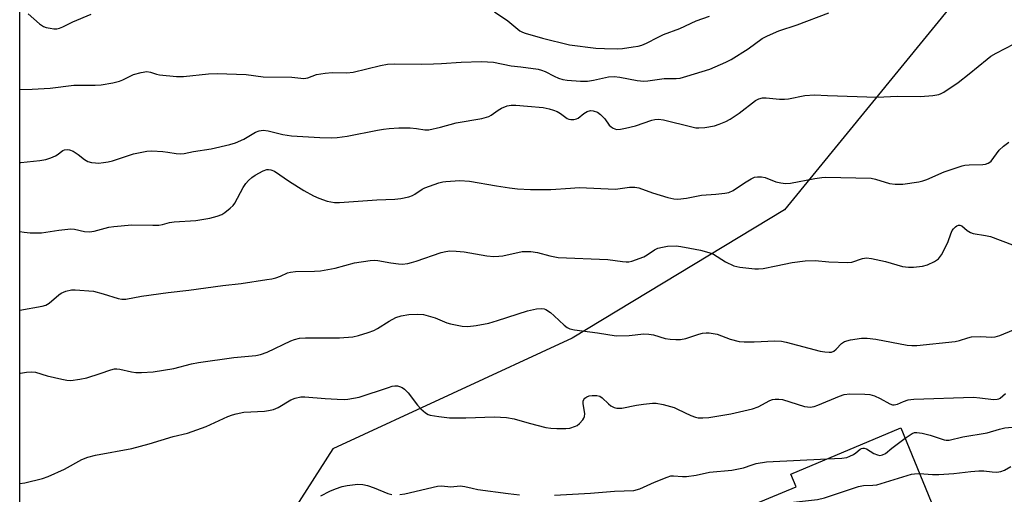
# Model space of a CAD drawing. Units: inches. Extents: x 1237766 to 1243766, y 529455 to 533455.
# Drawn here: x 1237766 to 1238052, y 529717 to 529855 of the extents above; entities that cross this region are included whole.
import ezdxf

# ---------------------------------------------------------------- set-up
doc = ezdxf.new("R2010")
doc.units = ezdxf.units.IN
doc.header["$MEASUREMENT"] = 0
for name, color, linetype in [('BLDG-Footprint', 5, 'Continuous'), ('NTRL-Trees', 3, 'Continuous'), ('Undefined', 1, 'Continuous')]:
    doc.layers.add(name, color=color, linetype=linetype)

msp = doc.modelspace()

# ---------------------------------------------------------------- linework, layer by layer
at = {"layer": 'BLDG-Footprint', "elevation": 419.84}
msp.add_lwpolyline([(1238015.5, 529684.69), (1237992.11, 529675.13), (1237976.05, 529712.78), (1237991.95, 529719.46), (1237990.42, 529723.09), (1238022.4, 529736.54), (1238035.12, 529705.33), (1238010.81, 529695.29)], close=True, dxfattribs=at)
at = {"layer": 'NTRL-Trees'}
msp.add_lwpolyline([(1238038.87, 529861.73), (1237988.6, 529800), (1237926.8, 529762.66), (1237857.28, 529730.48), (1237833.03, 529692.6), (1237778.83, 529664.45), (1237766.27, 529657.92), (1237766.29, 529924.71)], dxfattribs=at)
at = {"layer": 'Undefined'}
for points, elevation in [([(1237768.71, 529856.99), (1237772.03, 529854.12), (1237773.18, 529853.34), (1237773.97, 529853.06), (1237775.08, 529852.82), (1237776.21, 529852.67), (1237777.05, 529852.67), (1237777.83, 529852.84), (1237778.85, 529853.22), (1237781.76, 529854.7), (1237787.08, 529856.98)], 402), ([(1237904.26, 529857.65), (1237908.19, 529855), (1237911.65, 529852.12), (1237912.38, 529851.74), (1237913.19, 529851.44), (1237918.27, 529850), (1237926.12, 529848.03), (1237933.75, 529847.09), (1237936.25, 529846.95), (1237939.97, 529846.89), (1237941.47, 529846.99), (1237944.6, 529847.41), (1237946.02, 529847.65), (1237947.13, 529847.96), (1237948.46, 529848.53), (1237951.83, 529850.28), (1237953.39, 529851), (1237958.13, 529852.77), (1237962.92, 529854.95), (1237966.76, 529856.31)], 402), ([(1237766.28, 529752.41), (1237766.47, 529752.46), (1237768.21, 529752.77), (1237769.56, 529752.84), (1237770.89, 529752.74), (1237774.3, 529751.74), (1237778.54, 529750.71), (1237779.96, 529750.42), (1237781.11, 529750.38), (1237783.77, 529750.74), (1237785.81, 529751.14), (1237789.63, 529752.35), (1237792.78, 529753.48), (1237793.81, 529753.73), (1237794.55, 529753.77), (1237795.36, 529753.69), (1237798.73, 529752.88), (1237800.03, 529752.66), (1237801.66, 529752.65), (1237805.08, 529752.88), (1237811.1, 529753.87), (1237816.23, 529755.19), (1237818.28, 529755.6), (1237828.48, 529757.03), (1237834.94, 529757.65), (1237836.28, 529757.95), (1237838.18, 529758.6), (1237845.06, 529761.86), (1237846.17, 529762.27), (1237847.61, 529762.63), (1237849.34, 529762.81), (1237859.27, 529762.72), (1237863.07, 529763.1), (1237864.79, 529763.42), (1237867.59, 529764.28), (1237869.23, 529764.9), (1237870.23, 529765.47), (1237873.62, 529767.66), (1237875.56, 529768.69), (1237877.16, 529769.19), (1237879.37, 529769.6), (1237881.94, 529769.7), (1237883.65, 529769.54), (1237886.99, 529768.6), (1237890.4, 529767.17), (1237891.47, 529766.81), (1237894.86, 529766.19), (1237896.57, 529766.07), (1237898.91, 529766.38), (1237902.67, 529767.06), (1237905.14, 529767.78), (1237913.9, 529770.61), (1237916.51, 529771.25), (1237917.91, 529771.35), (1237918.67, 529771.2), (1237919.16, 529771), (1237920.54, 529770.13), (1237921.66, 529769.17), (1237924.49, 529766.5), (1237925.4, 529765.76), (1237926.15, 529765.36), (1237927.55, 529765.06), (1237934.22, 529764.22), (1237939.63, 529763.34), (1237943.44, 529763.43), (1237947.7, 529763.89), (1237949.11, 529763.88), (1237950.51, 529763.64), (1237953.92, 529762.59), (1237955.29, 529762.37), (1237956.94, 529762.24), (1237958.3, 529762.33), (1237959.92, 529762.61), (1237963.7, 529763.83), (1237964.75, 529764.09), (1237965.78, 529764.22), (1237966.66, 529764.2), (1237968.98, 529763.8), (1237972.75, 529762.42), (1237975.34, 529761.74), (1237976.8, 529761.61), (1237979.74, 529761.58), (1237985.76, 529761.94), (1237987.72, 529761.83), (1237989.08, 529761.55), (1237998.96, 529758.89), (1238000.31, 529758.65), (1238001.56, 529758.55), (1238002.21, 529758.6), (1238002.9, 529758.9), (1238003.54, 529759.46), (1238005.13, 529761.1), (1238006.04, 529761.72), (1238007.72, 529762.18), (1238010.94, 529762.71), (1238012.6, 529762.68), (1238015.08, 529762.38), (1238024.22, 529760.67), (1238025.62, 529760.55), (1238027.01, 529760.55), (1238038.2, 529761.68), (1238039.47, 529761.96), (1238041.83, 529762.8), (1238042.95, 529763.02), (1238045.58, 529763.13), (1238048.74, 529762.98), (1238049.84, 529763.05), (1238051.17, 529763.44), (1238055.11, 529765.11)], 412), ([(1237766.27, 529720.37), (1237767.78, 529720.6), (1237772.89, 529721.88), (1237774.57, 529722.38), (1237779.3, 529724.6), (1237784.33, 529727.4), (1237786.07, 529728.09), (1237788.33, 529728.62), (1237798.88, 529730.58), (1237803.87, 529731.91), (1237810.86, 529734.02), (1237815.08, 529735.07), (1237820.43, 529736.97), (1237826.77, 529739.84), (1237828.1, 529740.36), (1237829.2, 529740.68), (1237831.46, 529741.12), (1237837.42, 529741.45), (1237838.6, 529741.61), (1237840.05, 529741.92), (1237841.37, 529742.48), (1237845.04, 529744.75), (1237846.35, 529745.26), (1237847.98, 529745.58), (1237849.11, 529745.64), (1237855.01, 529745.13), (1237858.51, 529744.91), (1237860.56, 529744.84), (1237861.67, 529744.93), (1237864.97, 529745.54), (1237873.42, 529748.35), (1237874.5, 529748.67), (1237875.32, 529748.81), (1237876.08, 529748.78), (1237876.63, 529748.63), (1237877.43, 529748.29), (1237878.16, 529747.84), (1237879.18, 529746.77), (1237881.94, 529743.22), (1237882.91, 529742.08), (1237884.26, 529740.94), (1237885.01, 529740.5), (1237885.53, 529740.31), (1237888.06, 529739.85), (1237891.19, 529739.46), (1237895.94, 529739.49), (1237904.24, 529739.76), (1237907.72, 529739.55), (1237910.03, 529739.2), (1237914.33, 529737.95), (1237919.21, 529736.69), (1237920.66, 529736.44), (1237922.39, 529736.38), (1237925.01, 529736.39), (1237926.15, 529736.52), (1237927.79, 529737.04), (1237928.29, 529737.31), (1237928.97, 529737.84), (1237929.94, 529738.91), (1237930.25, 529739.37), (1237930.45, 529739.86), (1237930.49, 529740.63), (1237930.04, 529743.63), (1237930.08, 529744.38), (1237930.22, 529744.82), (1237930.51, 529745.18), (1237931.11, 529745.6), (1237931.83, 529745.89), (1237932.63, 529746.03), (1237933.97, 529746.02), (1237934.88, 529745.76), (1237935.57, 529745.29), (1237937.45, 529743.52), (1237938.12, 529743), (1237939.09, 529742.53), (1237939.86, 529742.32), (1237940.4, 529742.27), (1237941.26, 529742.35), (1237945.58, 529743.21), (1237947.58, 529743.51), (1237950.15, 529743.79), (1237951.29, 529743.76), (1237953.32, 529743.33), (1237956.49, 529742.47), (1237957.51, 529742.05), (1237961.33, 529740.19), (1237962.65, 529739.66), (1237963.46, 529739.5), (1237964.85, 529739.46), (1237966.57, 529739.61), (1237972.99, 529740.67), (1237979.27, 529742.08), (1237980.89, 529742.67), (1237984.32, 529744.53), (1237985.07, 529744.82), (1237985.85, 529744.96), (1237986.93, 529744.94), (1237988.01, 529744.79), (1237994.4, 529742.83), (1237995.25, 529742.65), (1237996.07, 529742.6), (1237997.15, 529742.75), (1237998.27, 529743.13), (1238004.5, 529745.82), (1238005.86, 529746.29), (1238007.52, 529746.51), (1238011.93, 529746.42), (1238013.35, 529746.26), (1238014.72, 529745.87), (1238016.35, 529745.15), (1238019.18, 529743.58), (1238019.91, 529743.32), (1238020.4, 529743.28), (1238021.41, 529743.45), (1238023.18, 529744.24), (1238024.49, 529744.69), (1238025.3, 529744.87), (1238026.17, 529744.97), (1238043.52, 529745.47), (1238045.29, 529745.36), (1238049.28, 529744.85), (1238050.34, 529744.88), (1238050.86, 529745), (1238051.27, 529745.21), (1238052.8, 529746.55)], 414), ([(1238023.61, 529733.56), (1238025.64, 529734.96), (1238026.36, 529735.23), (1238027.07, 529735.27), (1238028.6, 529735.01), (1238030.88, 529734.44), (1238034.94, 529733.1), (1238035.59, 529733), (1238036.45, 529733.04), (1238040.44, 529733.99), (1238047.48, 529735.16), (1238051.1, 529736.24), (1238052.63, 529736.57), (1238055.79, 529736.91), (1238058.82, 529737.36), (1238066.31, 529738.19)], 416), ([(1238000.96, 529727.52), (1238005.26, 529727.75), (1238006.7, 529727.99), (1238007.52, 529728.3), (1238008.57, 529728.82), (1238009.28, 529729.3), (1238010.51, 529730.34), (1238010.94, 529730.6), (1238011.31, 529730.7), (1238011.74, 529730.68), (1238012.38, 529730.44), (1238014.57, 529729.16), (1238015.57, 529728.7), (1238016.3, 529728.58), (1238017.01, 529728.68), (1238017.9, 529729.14), (1238019.75, 529730.67), (1238023.61, 529733.56)], 416), ([(1237921.72, 529716.95), (1237932.2, 529717.57), (1237939.18, 529718.16), (1237944.78, 529718.35), (1237946.55, 529718.82), (1237950.8, 529720.73), (1237954.43, 529722.27), (1237955.57, 529722.6), (1237956.33, 529722.64), (1237958.88, 529722.41), (1237960.03, 529722.43), (1237962.92, 529722.86), (1237966.72, 529723.7), (1237973.22, 529724.27), (1237976.66, 529724.95), (1237979.2, 529725.85), (1237980.3, 529726.16), (1237983.33, 529726.67), (1238000.96, 529727.52)], 416), ([(1238027.82, 529723.25), (1238031.57, 529723), (1238033.38, 529722.98), (1238037.74, 529723.3), (1238042.71, 529723.92), (1238045.04, 529724.09), (1238046.48, 529724.07), (1238048.9, 529723.78), (1238050.32, 529723.73), (1238051.43, 529723.91), (1238052.51, 529724.25), (1238054.33, 529725.32)], 418), ([(1237978.21, 529713.68), (1237983.31, 529714.1), (1237998.14, 529715.7), (1238000.15, 529716.25), (1238010.06, 529719.5), (1238011.52, 529719.76), (1238014.26, 529719.87), (1238015.38, 529720.04), (1238025.5, 529723.06), (1238026.35, 529723.22), (1238027.82, 529723.25)], 418), ([(1237853.77, 529716.82), (1237856.37, 529718.18), (1237858.03, 529718.87), (1237860.01, 529719.55), (1237861.42, 529719.83), (1237864.55, 529720.17), (1237865.97, 529720.09), (1237867.38, 529719.76), (1237869.32, 529719.17), (1237873.28, 529717.46), (1237874.4, 529717.2)], 416), ([(1237876.72, 529717.15), (1237878.18, 529717.38), (1237887.74, 529719.61), (1237888.87, 529719.67), (1237891.61, 529719.46), (1237894.3, 529719.73), (1237895.68, 529719.56), (1237897.76, 529719), (1237899.45, 529718.69), (1237908.28, 529717.47), (1237911.5, 529717.09)], 416)]:
    msp.add_lwpolyline(points, dxfattribs=dict(at, elevation=elevation))
for points in [[(1237766.28, 529835.02, 404), (1237769.93, 529835.09, 404), (1237775.15, 529835.39, 404), (1237782.04, 529836.26, 404), (1237788.23, 529836.23, 404), (1237789.96, 529836.38, 404), (1237793.31, 529837, 404), (1237795.23, 529837.45, 404), (1237796.23, 529837.83, 404), (1237798.56, 529839.04, 404), (1237799.36, 529839.38, 404), (1237801.56, 529839.95, 404), (1237803.22, 529840.21, 404), (1237804.28, 529840.09, 404), (1237806.08, 529839.47, 404), (1237806.91, 529839.27, 404), (1237811.83, 529838.79, 404), (1237813.84, 529838.84, 404), (1237821.12, 529839.53, 404), (1237823.68, 529839.67, 404), (1237832.09, 529839.36, 404), (1237837.06, 529838.74, 404), (1237845.33, 529838.6, 404), (1237848.86, 529838.23, 404), (1237850.02, 529838.41, 404), (1237852.52, 529839.35, 404), (1237855.07, 529839.78, 404), (1237857.09, 529839.98, 404), (1237861.33, 529839.91, 404), (1237863.24, 529840.08, 404), (1237871.17, 529842.04, 404), (1237873.18, 529842.36, 404), (1237875.27, 529842.47, 404), (1237883.07, 529842.37, 404), (1237886.54, 529842.45, 404), (1237888.86, 529842.55, 404), (1237894.58, 529843.01, 404), (1237900.51, 529843.19, 404), (1237904.03, 529843.01, 404), (1237909.15, 529841.95, 404), (1237911.88, 529841.66, 404), (1237916.93, 529840.95, 404), (1237917.98, 529840.66, 404), (1237919, 529840.26, 404), (1237921.58, 529838.89, 404), (1237922.86, 529838.33, 404), (1237924.17, 529837.91, 404), (1237925.44, 529837.69, 404), (1237929.25, 529837.45, 404), (1237931.33, 529837.49, 404), (1237933.09, 529837.73, 404), (1237937.37, 529838.66, 404), (1237939.03, 529838.78, 404), (1237940.69, 529838.61, 404), (1237945.77, 529837.6, 404), (1237947.7, 529837.46, 404), (1237948.85, 529837.56, 404), (1237953.55, 529838.26, 404), (1237957.08, 529838.23, 404), (1237958.2, 529838.33, 404), (1237960.19, 529838.86, 404), (1237966.9, 529840.96, 404), (1237971.51, 529842.93, 404), (1237973.08, 529843.73, 404), (1237977.98, 529846.87, 404), (1237982.09, 529849.81, 404), (1237983.63, 529850.64, 404), (1237986.91, 529852.06, 404), (1237992.26, 529853.8, 404), (1238001.43, 529857.34, 404)], [(1237766.28, 529813.81, 406), (1237766.58, 529813.81, 406), (1237772.15, 529814.35, 406), (1237773.89, 529814.65, 406), (1237775.29, 529815.12, 406), (1237776.64, 529815.71, 406), (1237777.14, 529816.01, 406), (1237778.82, 529817.27, 406), (1237779.28, 529817.45, 406), (1237780.03, 529817.56, 406), (1237780.79, 529817.48, 406), (1237781.82, 529817.03, 406), (1237783.28, 529816.06, 406), (1237785.08, 529814.62, 406), (1237786.07, 529814.11, 406), (1237787.17, 529813.82, 406), (1237788.31, 529813.65, 406), (1237789.16, 529813.63, 406), (1237790.59, 529813.74, 406), (1237791.98, 529813.96, 406), (1237793.25, 529814.28, 406), (1237799.34, 529816.33, 406), (1237803.24, 529817.11, 406), (1237804.67, 529817.18, 406), (1237807.85, 529816.97, 406), (1237809.28, 529816.81, 406), (1237811.79, 529816.37, 406), (1237812.92, 529816.3, 406), (1237814.07, 529816.43, 406), (1237816.8, 529817.02, 406), (1237821.92, 529817.77, 406), (1237827.35, 529819.02, 406), (1237829.04, 529819.5, 406), (1237831.37, 529820.61, 406), (1237834.82, 529822.6, 406), (1237835.92, 529822.95, 406), (1237837.07, 529823.14, 406), (1237838.47, 529823, 406), (1237842.71, 529821.97, 406), (1237845.31, 529821.53, 406), (1237853.47, 529821.05, 406), (1237857.03, 529820.94, 406), (1237858.51, 529821.03, 406), (1237861.45, 529821.42, 406), (1237870.26, 529823.22, 406), (1237872.02, 529823.51, 406), (1237873.7, 529823.68, 406), (1237876.5, 529823.87, 406), (1237879.79, 529823.82, 406), (1237881.58, 529823.69, 406), (1237884.06, 529823.27, 406), (1237885.14, 529823.29, 406), (1237888.6, 529824.05, 406), (1237893.09, 529825.34, 406), (1237900.59, 529826.62, 406), (1237901.99, 529826.92, 406), (1237902.67, 529827.19, 406), (1237903.31, 529827.55, 406), (1237905.32, 529829.03, 406), (1237906.28, 529829.61, 406), (1237907.93, 529830.24, 406), (1237909.07, 529830.47, 406), (1237910.48, 529830.46, 406), (1237913.9, 529830.2, 406), (1237918.46, 529829.74, 406), (1237920.13, 529829.43, 406), (1237921.46, 529829.04, 406), (1237922.49, 529828.6, 406), (1237923.46, 529828.04, 406), (1237925.43, 529826.56, 406), (1237925.92, 529826.36, 406), (1237926.47, 529826.28, 406), (1237927.3, 529826.28, 406), (1237928.1, 529826.45, 406), (1237928.61, 529826.72, 406), (1237930.26, 529827.99, 406), (1237931.22, 529828.57, 406), (1237932.22, 529828.88, 406), (1237932.98, 529828.83, 406), (1237934.2, 529828.39, 406), (1237935.1, 529827.77, 406), (1237936.37, 529826.5, 406), (1237937.64, 529824.67, 406), (1237938.14, 529824.12, 406), (1237938.79, 529823.72, 406), (1237939.76, 529823.41, 406), (1237940.87, 529823.43, 406), (1237942.33, 529823.74, 406), (1237945.23, 529824.49, 406), (1237950, 529826.1, 406), (1237950.84, 529826.26, 406), (1237951.96, 529826.34, 406), (1237953.4, 529826.19, 406), (1237961.67, 529824.14, 406), (1237962.81, 529823.91, 406), (1237963.66, 529823.85, 406), (1237965.36, 529824, 406), (1237968.19, 529824.47, 406), (1237969.58, 529824.9, 406), (1237971.47, 529825.68, 406), (1237972.74, 529826.38, 406), (1237975.4, 529828.16, 406), (1237980.16, 529831.78, 406), (1237981.15, 529832.29, 406), (1237982.19, 529832.55, 406), (1237983.2, 529832.59, 406), (1237987.12, 529832.21, 406), (1237988.57, 529832.18, 406), (1237989.75, 529832.33, 406), (1237994.44, 529833.25, 406), (1237997.28, 529833.48, 406), (1238001.02, 529833.29, 406), (1238015.43, 529832.83, 406), (1238021.44, 529833.08, 406), (1238028.07, 529833.02, 406), (1238031.65, 529833.31, 406), (1238033.4, 529833.58, 406), (1238034.07, 529833.81, 406), (1238034.85, 529834.23, 406), (1238039.07, 529837.02, 406), (1238042.28, 529839.55, 406), (1238047.42, 529843.83, 406), (1238048.58, 529844.7, 406), (1238050.09, 529845.59, 406), (1238055.28, 529848.34, 406)], [(1237766.28, 529793.73, 408), (1237767.58, 529793.49, 408), (1237769.34, 529793.3, 408), (1237772.56, 529793.34, 408), (1237777.61, 529794.14, 408), (1237781.09, 529794.47, 408), (1237782.18, 529794.37, 408), (1237785.15, 529793.7, 408), (1237786.54, 529793.58, 408), (1237787.91, 529793.81, 408), (1237792.19, 529794.98, 408), (1237793.6, 529795.2, 408), (1237798.86, 529795.65, 408), (1237805.01, 529795.5, 408), (1237806.7, 529795.57, 408), (1237807.8, 529795.73, 408), (1237809.85, 529796.33, 408), (1237811.19, 529796.56, 408), (1237817.44, 529796.95, 408), (1237821.58, 529797.54, 408), (1237823.71, 529798.14, 408), (1237824.98, 529798.66, 408), (1237825.93, 529799.28, 408), (1237827.49, 529800.53, 408), (1237828.32, 529801.31, 408), (1237828.83, 529801.98, 408), (1237831.22, 529806.46, 408), (1237832.02, 529807.65, 408), (1237832.74, 529808.52, 408), (1237833.78, 529809.46, 408), (1237834.73, 529810.12, 408), (1237837.03, 529811.39, 408), (1237838.08, 529811.76, 408), (1237838.57, 529811.78, 408), (1237839.3, 529811.67, 408), (1237840.29, 529811.25, 408), (1237844.7, 529808.22, 408), (1237848.88, 529805.6, 408), (1237851.62, 529804.08, 408), (1237853.21, 529803.42, 408), (1237855.65, 529802.57, 408), (1237856.73, 529802.31, 408), (1237857.81, 529802.17, 408), (1237859.27, 529802.19, 408), (1237870.05, 529802.94, 408), (1237875.31, 529803.13, 408), (1237877.06, 529803.33, 408), (1237879.36, 529803.83, 408), (1237880.46, 529804.19, 408), (1237881.15, 529804.56, 408), (1237883.24, 529806, 408), (1237884, 529806.42, 408), (1237885.35, 529806.94, 408), (1237888.12, 529807.84, 408), (1237889.24, 529808.14, 408), (1237890.11, 529808.27, 408), (1237894.2, 529808.56, 408), (1237896.97, 529808.32, 408), (1237904.84, 529806.96, 408), (1237908.62, 529806.39, 408), (1237910.92, 529806.14, 408), (1237914.75, 529805.94, 408), (1237920.64, 529805.95, 408), (1237926.4, 529806.36, 408), (1237928.93, 529806.46, 408), (1237939.44, 529806.06, 408), (1237940.83, 529806.18, 408), (1237943.53, 529806.62, 408), (1237945.1, 529806.64, 408), (1237946.18, 529806.41, 408), (1237950.21, 529804.94, 408), (1237954.69, 529803.6, 408), (1237956.38, 529803.19, 408), (1237957.52, 529803.13, 408), (1237960.09, 529803.4, 408), (1237964.44, 529804.31, 408), (1237968.56, 529804.54, 408), (1237971.21, 529804.83, 408), (1237972.35, 529805.06, 408), (1237973.62, 529805.65, 408), (1237976.92, 529807.88, 408), (1237978.83, 529809.06, 408), (1237979.82, 529809.48, 408), (1237980.67, 529809.6, 408), (1237981.83, 529809.58, 408), (1237982.97, 529809.41, 408), (1237986.06, 529808.16, 408), (1237987.46, 529807.83, 408), (1237988.87, 529807.64, 408), (1237990.29, 529807.75, 408), (1237997.37, 529809.1, 408), (1237999.37, 529809.41, 408), (1238000.45, 529809.49, 408), (1238013.71, 529809.26, 408), (1238015.06, 529808.96, 408), (1238019.05, 529807.67, 408), (1238020.69, 529807.43, 408), (1238022.92, 529807.46, 408), (1238027.58, 529808.19, 408), (1238028.73, 529808.43, 408), (1238029.97, 529808.82, 408), (1238034.99, 529811.08, 408), (1238040.17, 529812.83, 408), (1238041.02, 529813.01, 408), (1238042.2, 529813.12, 408), (1238046.17, 529813.18, 408), (1238046.99, 529813.31, 408), (1238047.75, 529813.56, 408), (1238048.2, 529813.83, 408), (1238048.59, 529814.2, 408), (1238050.95, 529817.36, 408), (1238052.17, 529818.53, 408), (1238053.77, 529819.72, 408)], [(1237766.28, 529770.85, 410), (1237772.84, 529771.97, 410), (1237773.89, 529772.31, 410), (1237774.81, 529772.83, 410), (1237777.66, 529775.23, 410), (1237778.36, 529775.72, 410), (1237779.67, 529776.3, 410), (1237781.32, 529776.76, 410), (1237782.4, 529776.78, 410), (1237787.74, 529776.3, 410), (1237790.53, 529775.56, 410), (1237794.89, 529774.2, 410), (1237796, 529774.02, 410), (1237797.12, 529774.05, 410), (1237801.71, 529774.91, 410), (1237809.39, 529776, 410), (1237815.4, 529776.63, 410), (1237825.34, 529778.03, 410), (1237830.62, 529778.57, 410), (1237838.11, 529779.71, 410), (1237839.55, 529779.96, 410), (1237840.68, 529780.25, 410), (1237842.07, 529780.75, 410), (1237844.11, 529781.67, 410), (1237844.98, 529781.91, 410), (1237846.46, 529782.02, 410), (1237852, 529782.14, 410), (1237853.73, 529782.3, 410), (1237857.99, 529783.07, 410), (1237863.55, 529784.55, 410), (1237868.13, 529785.26, 410), (1237869.28, 529785.36, 410), (1237870.38, 529785.31, 410), (1237874.11, 529784.54, 410), (1237876.34, 529784.25, 410), (1237877.45, 529784.23, 410), (1237879.09, 529784.4, 410), (1237880.18, 529784.64, 410), (1237881.55, 529785.06, 410), (1237888.75, 529787.58, 410), (1237890.17, 529787.92, 410), (1237891.33, 529788.05, 410), (1237893.12, 529788.01, 410), (1237895.5, 529787.82, 410), (1237902.03, 529786.61, 410), (1237904.08, 529786.47, 410), (1237905.55, 529786.49, 410), (1237906.7, 529786.62, 410), (1237912.27, 529787.85, 410), (1237913.4, 529787.91, 410), (1237914.81, 529787.86, 410), (1237916.78, 529787.64, 410), (1237920.31, 529786.64, 410), (1237922.75, 529786.16, 410), (1237937.2, 529785.51, 410), (1237941.47, 529784.93, 410), (1237942.58, 529784.86, 410), (1237943.34, 529784.92, 410), (1237944.17, 529785.11, 410), (1237947.66, 529786.35, 410), (1237948.66, 529786.87, 410), (1237950.75, 529788.35, 410), (1237951.77, 529788.83, 410), (1237953.12, 529789.18, 410), (1237954.52, 529789.41, 410), (1237957.06, 529789.5, 410), (1237958.47, 529789.36, 410), (1237961.02, 529788.88, 410), (1237964.12, 529788.24, 410), (1237966.61, 529787.63, 410), (1237967.92, 529787.08, 410), (1237971.42, 529784.88, 410), (1237973.85, 529783.74, 410), (1237975.55, 529783.36, 410), (1237979.9, 529782.85, 410), (1237981.04, 529782.81, 410), (1237982.38, 529782.94, 410), (1237986.14, 529783.76, 410), (1237990.83, 529784.65, 410), (1237994.57, 529785.18, 410), (1237997.45, 529785.22, 410), (1238001.44, 529784.84, 410), (1238007, 529784.64, 410), (1238008.13, 529784.83, 410), (1238011.23, 529785.83, 410), (1238012.37, 529786, 410), (1238013.83, 529785.82, 410), (1238017.94, 529784.97, 410), (1238022.87, 529783.51, 410), (1238024.62, 529783.31, 410), (1238026.09, 529783.31, 410), (1238028.69, 529783.66, 410), (1238030.09, 529784, 410), (1238032.19, 529784.96, 410), (1238033.36, 529785.74, 410), (1238034.19, 529786.88, 410), (1238035.69, 529789.72, 410), (1238036.13, 529790.76, 410), (1238036.87, 529793.04, 410), (1238037.33, 529794.03, 410), (1238037.66, 529794.49, 410), (1238038.25, 529795.09, 410), (1238038.67, 529795.4, 410), (1238039.12, 529795.57, 410), (1238039.52, 529795.56, 410), (1238040.12, 529795.31, 410), (1238041.65, 529794, 410), (1238042.64, 529793.44, 410), (1238043.44, 529793.13, 410), (1238046.95, 529792.56, 410), (1238048.39, 529792.22, 410), (1238054.79, 529789.81, 410)]]:
    msp.add_polyline3d(points, dxfattribs=at)

doc.saveas('drawing.dxf')
